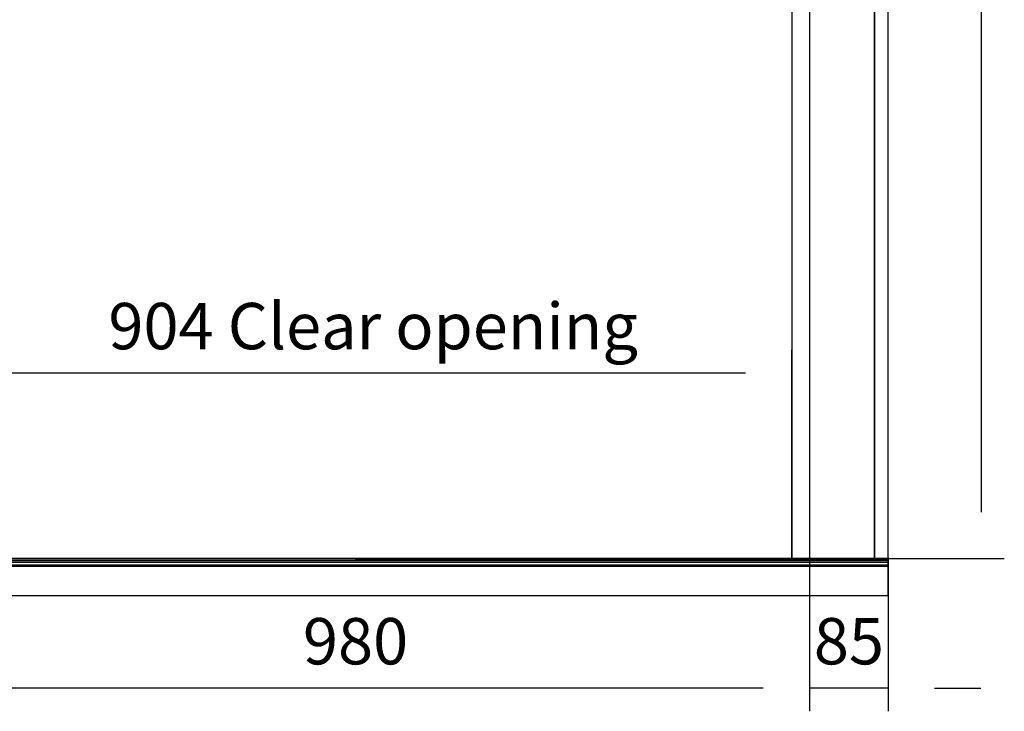
# Model space of a CAD drawing. Extents: x 5 to 3075, y 5 to 302.
# Drawn here: x 2178 to 2231, y 139 to 176 of the extents above; entities that cross this region are included whole.
import ezdxf

# ---------------------------------------------------------------- set-up
doc = ezdxf.new("R2010")
doc.units = 0
doc.header["$LTSCALE"] = 0.5
doc.header["$MEASUREMENT"] = 0
doc.layers.get('0').update_dxf_attribs({"linetype": 'CONTINUOUS'})
doc.layers.add('9', color=7, linetype='CONTINUOUS')
doc.styles.add('LD', font='ARIALUNI.TTF')
doc.dimstyles.new('LIFT', dxfattribs={"dimtxt": 2, "dimasz": 2.5, "dimexe": 1.25, "dimexo": 0, "dimgap": 0.5, "dimtad": 1, "dimdec": 0, "dimzin": 0, "dimdsep": 46, "dimtxsty": 'LD', "dimcen": 0, "dimdle": 3.5, "dimclrd": 1, "dimclre": 1, "dimclrt": 5, "dimadec": 0, "dimazin": 0, "dimtfac": 1, "dimtdec": 0, "dimtix": 1, "dimtmove": 1, "dimatfit": 3, "dimfxl": 0, "dimtolj": 1, "dimtzin": 0, "dimarcsym": 0})

# ---------------------------------------------------------------- blocks, each defined once
blk = doc.blocks.new('LD_20230710060001_0000002B')
for p, q in [((560, 2293), (560, 0)), ((575, 0), (575, 2293)), ((490, 2121), (490, 0)), ((560, 0), (560, 2121)), ((471, 2102.8), (471, 0)), ((575, 0), (-825, 0)), ((471, 0), (490, 0)), ((490, 0), (560, 0)), ((560, 0), (575, 0)), ((575, -1.9), (575, 0)), ((-825, -1.9), (575, -1.9)), ((575, -1.9), (-825, -1.9)), ((-825, -4), (575, -4)), ((575, -4), (-825, -4)), ((-825, -7.5), (575, -7.5)), ((575, -7.5), (-825, -7.5)), ((-825, -7.5), (575, -7.5)), ((575, -7.5), (-825, -7.5)), ((-825, -7.7), (575, -7.7)), ((575, -7.7), (-825, -7.7)), ((-825, -7.9), (575, -7.9)), ((575, -7.9), (-825, -7.9)), ((-825, -8.1), (575, -8.1)), ((575, -8.1), (-825, -8.1)), ((-825, -8.3), (575, -8.3)), ((575, -8.3), (-825, -8.3)), ((575, -8.4), (-825, -8.4)), ((-825, -8.4), (575, -8.4)), ((575, -8.4), (-825, -8.4)), ((-825, -8.4), (575, -8.4)), ((575, -4), (575, -1.9)), ((575, -7.5), (575, -4)), ((575, -7.5), (575, -7.5)), ((575, -7.7), (575, -7.5)), ((575, -7.9), (575, -7.7)), ((575, -8.1), (575, -7.9)), ((575, -8.3), (575, -8.1)), ((575, -8.4), (575, -8.3)), ((575, -40), (575, -8.4)), ((575, -8.4), (575, -8.4)), ((-825, -40), (575, -40))]:
    blk.add_line(p, q)
blk = doc.blocks.new('*D1478')
at = {"layer": '9', "color": 1}
for p, q in [((2220.76, 147), (2220.76, 138.75)), ((2225.01, 147), (2225.01, 138.75)), ((2225.01, 140), (2220.76, 140)), ((2227.51, 140), (2230.01, 140))]:
    blk.add_line(p, q, dxfattribs=at)
for p in [(2220.76, 146.99), (2225.01, 146.99)]:
    blk.add_point(p, dxfattribs=at)
blk.add_solid([(2225.01, 140), (2227.51, 140.417), (2227.51, 139.583), (2225.01, 140)], dxfattribs=at)
at = {"layer": '9', "color": 5, "insert": (2222.885, 140.5), "char_height": 2.5, "attachment_point": 8, "style": 'LD'}
blk.add_mtext('85', dxfattribs=at)
blk = doc.blocks.new('_None')
blk = doc.blocks.new('*D1479')
at = {"layer": '9', "color": 1}
for p, q in [((2171.76, 147), (2171.76, 138.75)), ((2220.76, 147), (2220.76, 138.75)), ((2218.26, 140), (2174.26, 140))]:
    blk.add_line(p, q, dxfattribs=at)
for p in [(2171.76, 146.99), (2220.76, 146.99)]:
    blk.add_point(p, dxfattribs=at)
for points in [[(2171.76, 140), (2174.26, 140.417), (2174.26, 139.583), (2171.76, 140)], [(2220.76, 140), (2218.26, 139.583), (2218.26, 140.417), (2220.76, 140)]]:
    blk.add_solid(points, dxfattribs=at)
at = {"layer": '9', "color": 5, "insert": (2196.26, 140.5), "char_height": 2.5, "attachment_point": 8, "style": 'LD'}
blk.add_mtext('980', dxfattribs=at)
blk = doc.blocks.new('*D1480')
at = {"layer": '9', "color": 1}
for p, q in [((2174.61, 147), (2174.61, 158.25)), ((2219.81, 147), (2219.81, 158.25)), ((2217.31, 157), (2177.11, 157))]:
    blk.add_line(p, q, dxfattribs=at)
for p in [(2174.61, 147.01), (2219.81, 147.01)]:
    blk.add_point(p, dxfattribs=at)
for points in [[(2174.61, 157), (2177.11, 157.417), (2177.11, 156.583), (2174.61, 157)], [(2219.81, 157), (2217.31, 156.583), (2217.31, 157.417), (2219.81, 157)]]:
    blk.add_solid(points, dxfattribs=at)
at = {"layer": '9', "color": 5, "insert": (2197.21, 157.5), "char_height": 2.5, "attachment_point": 8, "style": 'LD'}
blk.add_mtext('904 Clear opening ', dxfattribs=at)
blk = doc.blocks.new('*D1481')
at = {"layer": '9', "color": 1}
for p, q in [((2224.26, 261.65), (2148.75, 261.65)), ((2150, 259.15), (2150, 149.5)), ((2196.26, 147), (2148.75, 147))]:
    blk.add_line(p, q, dxfattribs=at)
for p in [(2224.25, 261.65), (2196.25, 147)]:
    blk.add_point(p, dxfattribs=at)
for points in [[(2150, 261.65), (2150.417, 259.15), (2149.583, 259.15), (2150, 261.65)], [(2150, 147), (2149.583, 149.5), (2150.417, 149.5), (2150, 147)]]:
    blk.add_solid(points, dxfattribs=at)
at = {"layer": '9', "color": 5, "insert": (2149.5, 204.325), "char_height": 2.5, "attachment_point": 8, "rotation": 90, "style": 'LD'}
blk.add_mtext('2293', dxfattribs=at)
blk = doc.blocks.new('*D1482')
at = {"layer": '9', "color": 1}
for p, q in [((2155.01, 147), (2155.01, 266.55)), ((2225.01, 147), (2225.01, 266.55)), ((2222.51, 265.3), (2157.51, 265.3))]:
    blk.add_line(p, q, dxfattribs=at)
for p in [(2155.01, 147.01), (2225.01, 147.01)]:
    blk.add_point(p, dxfattribs=at)
for points in [[(2155.01, 265.3), (2157.51, 265.717), (2157.51, 264.883), (2155.01, 265.3)], [(2225.01, 265.3), (2222.51, 264.883), (2222.51, 265.717), (2225.01, 265.3)]]:
    blk.add_solid(points, dxfattribs=at)
at = {"layer": '9', "color": 5, "insert": (2190.01, 265.8), "char_height": 2.5, "attachment_point": 8, "style": 'LD'}
blk.add_mtext('1400', dxfattribs=at)
blk = doc.blocks.new('*D1483')
at = {"layer": '9', "color": 1}
for p, q in [((2196.26, 252), (2231.27, 252)), ((2230.02, 249.5), (2230.02, 149.5)), ((2196.26, 147), (2231.27, 147))]:
    blk.add_line(p, q, dxfattribs=at)
for p in [(2196.27, 252), (2196.27, 147)]:
    blk.add_point(p, dxfattribs=at)
for points in [[(2230.02, 252), (2230.437, 249.5), (2229.603, 249.5), (2230.02, 252)], [(2230.02, 147), (2229.603, 149.5), (2230.437, 149.5), (2230.02, 147)]]:
    blk.add_solid(points, dxfattribs=at)
at = {"layer": '9', "color": 5, "insert": (2229.52, 199.5), "char_height": 2.5, "attachment_point": 8, "rotation": 90, "style": 'LD'}
blk.add_mtext('2100 Clear opening ', dxfattribs=at)

msp = doc.modelspace()

# ---------------------------------------------------------------- block references
at = {"xscale": 0.05, "yscale": 0.05, "zscale": 0.05}
msp.add_blockref('LD_20230710060001_0000002B', (2196.26, 147), dxfattribs=at)

# ---------------------------------------------------------------- dimensions: what is measured, and where the dimension line sits
at = {"layer": '9'}
for base, p1, p2, override, picture, middle in [((2190.01, 265.3), (2155.01, 147), (2225.01, 147), {"dimscale": 1, "dimtxt": 2.5, "dimlfac": 20, "dimtix": 1}, '*D1482', (2190.01, 265.3)), ((2196.26, 140), (2171.76, 147), (2220.76, 147), {"dimscale": 1, "dimtxt": 2.5, "dimlfac": 20, "dimtix": 1}, '*D1479', (2196.26, 140)), ((2222.885, 140), (2220.76, 147), (2225.01, 147), {"dimscale": 1, "dimtxt": 2.5, "dimlfac": 20, "dimblk1": 'NONE', "dimtix": 1}, '*D1478', (2222.885, 140))]:
    dim = msp.add_linear_dim(base=base, p1=p1, p2=p2, dimstyle='LIFT', override=override, dxfattribs=at)
    dim.commit()
    dim.dimension.update_dxf_attribs({"geometry": picture, "text_midpoint": middle})
dim = msp.add_linear_dim(base=(2150, 204.325), p1=(2196.26, 147), p2=(2224.26, 261.65), angle=90, dimstyle='LIFT', override={"dimscale": 1, "dimtxt": 2.5, "dimlfac": 20, "dimtix": 1}, dxfattribs=at)
dim.commit()
dim.dimension.update_dxf_attribs({"geometry": '*D1481', "text_midpoint": (2150, 204.325)})
dim = msp.add_linear_dim(base=(2230.02, 199.5), p1=(2196.26, 147), p2=(2196.26, 252), angle=90, text='<> Clear opening ', dimstyle='LIFT', override={"dimscale": 1, "dimtxt": 2.5, "dimlfac": 20, "dimtix": 1}, dxfattribs=at)
dim.commit()
dim.dimension.update_dxf_attribs({"geometry": '*D1483', "text_midpoint": (2230.02, 199.5)})
dim = msp.add_linear_dim(base=(2197.21, 157), p1=(2174.61, 147), p2=(2219.81, 147), text='<> Clear opening ', dimstyle='LIFT', override={"dimscale": 1, "dimtxt": 2.5, "dimlfac": 20, "dimtix": 1}, dxfattribs=at)
dim.commit()
dim.dimension.update_dxf_attribs({"geometry": '*D1480', "text_midpoint": (2197.21, 157)})

doc.saveas('drawing.dxf')
